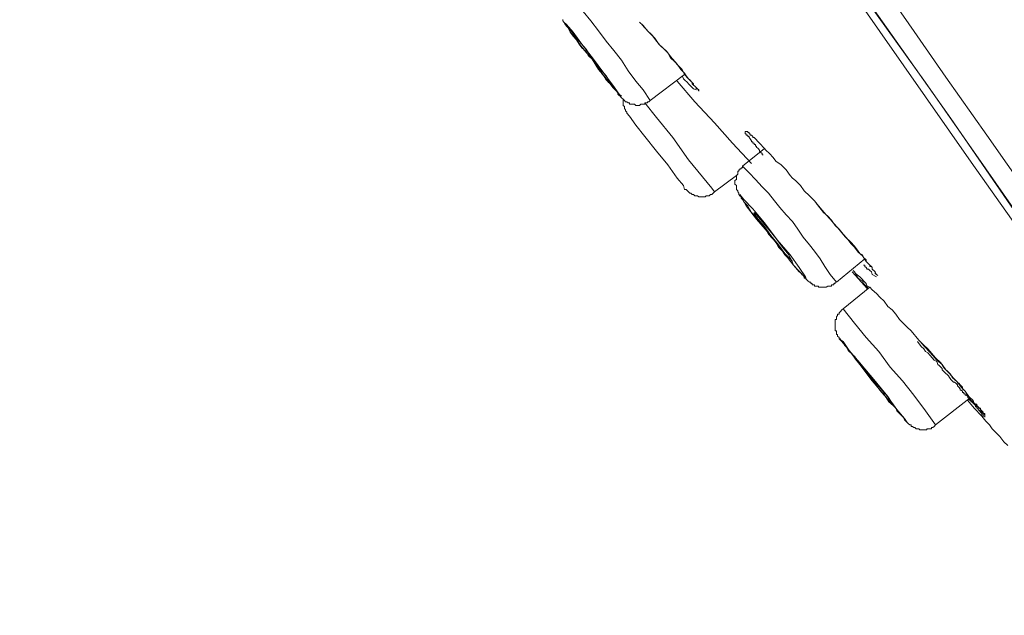
# Model space of a CAD drawing. Units: inches. Extents: x -287 to 823, y -700 to 91.
# Drawn here: x 503 to 523, y -61 to -49 of the extents above; entities that cross this region are included whole.
import ezdxf

# ---------------------------------------------------------------- set-up
doc = ezdxf.new("R2010")
doc.units = ezdxf.units.IN
doc.header["$MEASUREMENT"] = 0
doc.layers.add('图层 1', color=7, linetype='Continuous')

msp = doc.modelspace()

# ---------------------------------------------------------------- linework, layer by layer
at = {"layer": '图层 1', "color": 7, "lineweight": 9}
for points in [[(529.49, -61.345), (527.822, -58.94), (526.975, -57.733), (526.127, -56.526), (525.279, -55.319), (524.455, -54.117), (523.607, -52.919), (522.755, -51.708), (516.002, -42.048), (512.639, -37.229), (509.276, -32.415), (502.523, -22.751)], [(502.657, -22.668), (509.216, -32.052), (512.473, -36.709), (515.679, -41.278), (517.375, -43.683), (518.955, -45.996), (520.489, -48.184), (522.322, -50.782), (523.888, -53.053), (525.307, -55.08), (526.643, -56.968), (528.149, -59.152), (529.573, -61.151)], [(511.05, -33.89), (514.477, -38.819), (516.195, -41.278), (517.918, -43.738), (518.793, -44.973), (519.641, -46.208), (521.364, -48.677), (522.211, -49.902), (523.087, -51.132), (524.814, -53.601)], [(510.7, -34.166), (512.777, -37.151), (514.832, -40.072), (516.822, -42.918), (518.655, -45.544), (520.323, -47.976), (521.778, -50.013), (523.064, -51.851), (524.238, -53.541)], [(515.928, -50.4), (515.781, -50.174), (515.624, -49.985), (515.458, -49.768), (515.32, -49.543), (515.154, -49.331), (514.993, -49.137), (514.832, -48.916), (514.666, -48.704), (514.505, -48.502), (514.334, -48.29), (514.168, -48.105)], [(514.067, -48.677), (514.067, -48.704), (514.095, -48.732), (514.118, -48.76), (514.145, -48.806), (514.168, -48.833), (514.196, -48.889), (514.228, -48.944), (514.288, -49.027), (514.362, -49.11), (514.417, -49.202), (514.477, -49.276), (514.565, -49.358), (514.611, -49.441), (514.693, -49.515), (514.749, -49.598), (514.804, -49.69), (514.887, -49.791), (514.942, -49.874), (514.993, -49.957), (515.076, -50.04), (515.136, -50.119), (515.209, -50.201), (515.237, -50.234), (515.237, -50.261), (515.265, -50.289), (515.292, -50.307), (515.32, -50.344), (515.352, -50.372), (515.38, -50.4), (515.403, -50.427), (515.431, -50.427), (515.458, -50.45), (515.486, -50.45), (515.486, -50.473), (515.513, -50.473), (515.536, -50.473), (515.56, -50.473), (515.596, -50.473), (515.624, -50.501), (515.652, -50.501), (515.679, -50.501), (515.702, -50.501), (515.73, -50.473), (515.753, -50.473), (515.781, -50.473), (515.813, -50.473), (515.813, -50.45), (515.836, -50.45), (515.868, -50.45), (515.868, -50.427), (515.896, -50.427), (515.928, -50.4)], [(515.702, -48.732), (515.781, -48.806), (515.868, -48.916), (515.951, -48.99), (516.029, -49.073), (516.112, -49.202), (516.195, -49.276), (516.278, -49.358), (516.361, -49.464), (516.499, -49.626), (516.578, -49.736), (516.66, -49.819), (516.693, -49.874), (516.743, -49.934), (516.771, -49.957), (516.822, -50.013), (516.822, -50.04), (516.849, -50.068), (516.877, -50.091), (516.937, -50.151), (516.96, -50.201)], [(515.753, -48.783), (515.896, -48.944), (515.983, -49.027), (516.062, -49.137), (516.14, -49.225), (516.227, -49.303), (516.306, -49.381), (516.361, -49.492), (516.444, -49.57), (516.527, -49.658), (516.605, -49.736), (516.66, -49.847), (516.743, -49.934), (516.822, -50.013), (516.849, -50.04), (516.849, -50.068), (516.877, -50.091), (516.905, -50.119), (516.905, -50.151), (516.937, -50.151), (516.96, -50.174), (516.96, -50.201)], [(514.288, -48.99), (514.311, -49.027), (514.394, -49.156), (514.528, -49.331), (514.693, -49.515), (514.832, -49.736), (514.97, -49.902), (515.044, -50.013), (515.103, -50.04), (515.076, -50.013), (514.993, -49.874), (514.859, -49.718), (514.693, -49.515), (514.565, -49.303), (514.417, -49.137), (514.334, -49.027), (514.288, -48.99), (514.288, -48.99)], [(515.928, -50.4), (516.66, -49.847)], [(516.499, -49.985), (516.877, -50.427), (517.292, -50.869), (517.679, -51.302), (518.084, -51.74)], [(516.605, -49.874), (516.637, -49.934), (516.66, -49.957), (516.72, -50.013), (516.743, -50.04), (516.771, -50.068), (516.822, -50.119), (516.849, -50.151), (516.905, -50.174)], [(515.352, -50.372), (515.352, -50.4), (515.352, -50.45), (515.352, -50.473), (515.352, -50.501), (515.38, -50.528), (515.38, -50.565), (515.403, -50.593), (515.403, -50.616), (515.431, -50.644), (515.431, -50.667)], [(517.292, -52.343), (517.236, -52.261), (517.043, -52.021), (516.743, -51.657), (516.412, -51.183), (516.062, -50.759), (515.813, -50.45)], [(516.66, -52.288), (516.637, -52.205), (516.499, -52.049), (516.306, -51.768), (516.062, -51.477), (515.813, -51.16), (515.624, -50.925), (515.486, -50.731), (515.431, -50.667)], [(518.328, -51.551), (518.305, -51.551), (518.305, -51.524), (518.277, -51.5), (518.25, -51.477), (518.25, -51.45), (518.222, -51.418), (518.185, -51.39), (518.185, -51.367), (518.167, -51.367), (518.167, -51.33), (518.139, -51.33), (518.139, -51.302), (518.112, -51.302), (518.112, -51.275), (518.084, -51.275), (518.084, -51.252), (518.056, -51.215), (518.029, -51.183), (518.029, -51.16), (518.006, -51.16), (518.006, -51.132), (517.969, -51.132), (517.969, -51.109), (517.946, -51.109), (517.946, -51.081), (517.946, -51.054), (517.969, -51.054), (518.006, -51.054), (518.006, -51.081), (518.029, -51.081), (518.029, -51.109), (518.056, -51.109)], [(518.029, -51.081), (518.029, -51.109), (518.056, -51.109), (518.056, -51.132), (518.084, -51.132), (518.112, -51.16), (518.112, -51.183), (518.139, -51.183), (518.167, -51.215), (518.222, -51.275), (518.25, -51.302), (518.277, -51.33), (518.328, -51.39), (518.356, -51.418), (518.388, -51.45), (518.462, -51.524), (518.545, -51.606), (518.6, -51.685)], [(518.356, -51.418), (517.89, -51.791)], [(518.6, -51.685), (518.71, -51.768), (518.821, -51.874), (518.904, -51.993), (518.955, -52.049), (519.014, -52.099), (519.07, -52.15), (519.125, -52.205), (519.203, -52.316), (519.318, -52.426), (519.42, -52.528)], [(517.89, -51.791), (517.89, -51.828), (517.863, -51.828), (517.863, -51.851), (517.835, -51.851), (517.835, -51.874), (517.812, -51.874), (517.812, -51.901), (517.789, -51.901), (517.789, -51.938), (517.789, -51.966), (517.761, -51.993), (517.761, -52.021), (517.761, -52.049), (517.761, -52.076), (517.729, -52.099), (517.729, -52.127), (517.729, -52.15), (517.729, -52.178), (517.761, -52.205), (517.761, -52.233), (517.761, -52.261), (517.761, -52.288), (517.789, -52.316), (517.789, -52.343), (517.812, -52.367), (517.812, -52.394), (517.835, -52.426), (517.863, -52.445), (517.863, -52.472), (517.89, -52.5), (517.918, -52.551), (517.946, -52.583), (518.006, -52.638), (518.029, -52.703), (518.056, -52.726), (518.084, -52.776), (518.167, -52.859), (518.25, -52.97), (518.305, -53.053), (518.388, -53.136), (518.443, -53.237), (518.522, -53.325), (518.6, -53.412), (518.655, -53.518), (518.738, -53.601), (518.793, -53.679), (518.844, -53.735), (518.876, -53.762), (518.904, -53.818), (518.955, -53.841), (518.978, -53.901), (519.014, -53.951), (519.097, -54.039), (519.153, -54.076), (519.153, -54.094), (519.18, -54.117), (519.203, -54.149), (519.203, -54.177), (519.231, -54.177), (519.254, -54.205), (519.282, -54.232), (519.318, -54.26), (519.346, -54.26), (519.346, -54.287), (519.369, -54.287), (519.369, -54.315), (519.406, -54.315), (519.42, -54.315), (519.42, -54.343), (519.457, -54.343), (519.484, -54.343), (519.503, -54.343), (519.503, -54.366), (519.54, -54.366), (519.563, -54.366), (519.581, -54.366), (519.613, -54.366), (519.641, -54.366), (519.669, -54.366), (519.705, -54.343), (519.728, -54.343), (519.756, -54.343), (519.779, -54.343), (519.779, -54.315), (519.807, -54.315), (519.834, -54.315), (519.834, -54.287), (519.862, -54.287), (519.862, -54.26)], [(519.89, -54.26), (519.756, -54.094), (519.641, -53.928), (519.54, -53.762), (519.42, -53.601), (519.318, -53.467), (519.18, -53.302), (519.07, -53.136), (518.955, -52.97), (518.821, -52.832), (518.687, -52.675), (518.572, -52.528), (518.443, -52.367), (518.305, -52.233), (518.167, -52.076), (518.029, -51.938), (517.89, -51.791)], [(517.292, -52.343), (517.761, -51.993)], [(516.66, -52.288), (516.693, -52.288), (516.72, -52.316), (516.743, -52.343), (516.771, -52.367), (516.794, -52.367), (516.822, -52.394), (516.849, -52.394), (516.877, -52.426), (516.905, -52.426), (516.937, -52.426), (516.96, -52.445), (516.988, -52.445), (517.015, -52.445), (517.07, -52.445), (517.098, -52.445), (517.121, -52.426), (517.153, -52.426), (517.181, -52.426), (517.209, -52.394), (517.236, -52.394), (517.264, -52.367), (517.292, -52.343)], [(517.835, -52.394), (517.863, -52.445), (517.969, -52.638), (518.185, -52.919), (518.462, -53.237), (518.738, -53.601), (518.978, -53.901), (519.18, -54.117), (519.254, -54.205), (519.231, -54.149), (519.097, -53.951), (518.904, -53.679), (518.627, -53.357), (518.356, -52.998), (518.112, -52.703), (517.918, -52.5), (517.835, -52.394), (517.835, -52.394)], [(519.42, -52.528), (519.503, -52.638), (519.581, -52.726), (519.669, -52.832), (519.756, -52.919), (519.834, -53.016), (519.913, -53.099), (520, -53.21), (520.079, -53.302), (520.194, -53.412), (520.272, -53.495), (520.35, -53.601), (520.387, -53.652), (520.438, -53.679), (520.461, -53.735), (520.516, -53.785), (520.516, -53.818), (520.544, -53.841), (520.571, -53.873), (520.595, -53.901), (520.595, -53.928), (520.631, -53.928), (520.645, -53.951), (520.645, -53.983), (520.71, -54.039), (520.737, -54.094)], [(519.457, -52.583), (519.613, -52.776), (519.705, -52.859), (519.779, -52.942), (519.862, -53.053), (519.945, -53.136), (520.028, -53.237), (520.111, -53.325), (520.194, -53.44), (520.272, -53.518), (520.35, -53.624), (520.438, -53.702), (520.516, -53.818), (520.571, -53.873), (520.595, -53.901), (520.631, -53.928), (520.645, -53.951), (520.645, -53.983), (520.682, -54.011), (520.71, -54.039), (520.71, -54.076), (520.737, -54.094), (520.765, -54.117)], [(518.139, -52.776), (518.139, -52.809), (518.222, -52.919), (518.356, -53.076), (518.494, -53.269), (518.655, -53.467), (518.793, -53.652), (518.904, -53.762), (518.955, -53.818), (518.922, -53.785), (518.876, -53.679), (518.738, -53.518), (518.6, -53.325), (518.443, -53.136), (518.305, -52.97), (518.185, -52.832), (518.139, -52.776), (518.139, -52.776)], [(519.89, -54.26), (520.489, -53.762)], [(520.461, -53.901), (520.489, -53.901), (520.489, -53.928), (520.516, -53.951), (520.544, -53.983), (520.571, -53.983), (520.595, -54.011), (520.631, -54.039), (520.645, -54.094), (520.737, -54.149)], [(520.221, -54.039), (520.544, -54.398)], [(520.244, -54.011), (520.272, -54.039), (520.295, -54.076)], [(520.295, -54.076), (520.387, -54.149), (520.438, -54.205), (520.461, -54.232), (520.516, -54.287), (520.544, -54.343), (520.595, -54.366), (520.645, -54.426), (520.737, -54.499), (520.811, -54.582), (520.903, -54.661), (520.981, -54.776), (521.069, -54.849), (521.147, -54.942), (521.226, -55.052), (521.309, -55.135), (521.391, -55.218), (521.479, -55.292), (521.64, -55.494)], [(520.571, -54.398), (520.489, -54.315), (520.461, -54.287), (520.438, -54.232), (520.387, -54.205), (520.35, -54.177), (520.323, -54.117), (520.295, -54.094)], [(520.595, -54.366), (520.028, -54.831)], [(520.028, -54.831), (520, -54.849), (519.973, -54.886), (519.945, -54.914), (519.945, -54.942), (519.913, -54.942), (519.913, -54.969), (519.89, -54.997), (519.89, -55.025), (519.89, -55.052), (519.862, -55.052), (519.862, -55.08), (519.862, -55.107), (519.862, -55.135), (519.862, -55.158), (519.862, -55.186), (519.862, -55.218), (519.862, -55.236), (519.862, -55.264), (519.862, -55.292), (519.89, -55.292), (519.89, -55.319), (519.89, -55.347), (519.89, -55.375), (519.913, -55.375), (519.913, -55.411)], [(521.995, -57.296), (521.778, -56.996), (521.53, -56.664), (521.29, -56.36), (521.032, -56.066), (520.788, -55.734), (520.516, -55.439), (520.272, -55.135), (520.028, -54.831)], [(519.913, -55.411), (519.945, -55.439), (519.945, -55.467), (519.973, -55.467), (519.973, -55.494), (520, -55.522), (520.028, -55.55), (520.056, -55.6), (520.111, -55.651), (520.138, -55.711), (520.221, -55.789), (520.295, -55.895), (520.387, -56.01), (520.461, -56.093), (520.544, -56.204), (520.631, -56.305), (520.71, -56.388), (520.876, -56.577), (520.931, -56.692), (521.004, -56.803), (521.097, -56.886), (521.147, -56.941), (521.17, -56.996)], [(521.686, -55.55), (521.857, -55.734), (521.94, -55.817), (522.023, -55.918), (522.138, -56.01), (522.211, -56.125), (522.294, -56.204), (522.373, -56.305), (522.46, -56.388), (522.538, -56.494), (522.626, -56.577), (522.704, -56.692), (522.792, -56.775), (522.819, -56.83), (522.875, -56.886), (522.902, -56.913), (522.93, -56.941), (522.953, -56.968), (522.981, -56.996), (522.981, -57.024), (523.004, -57.051), (523.041, -57.079)], [(521.995, -57.296), (522.732, -56.72)], [(522.681, -56.775), (522.819, -56.941), (522.981, -57.107), (523.064, -57.217), (523.142, -57.296), (523.197, -57.378), (523.28, -57.466), (523.363, -57.544), (523.446, -57.659), (523.529, -57.733)], [(522.704, -56.752), (522.792, -56.83), (522.819, -56.858), (522.875, -56.913), (522.902, -56.968), (522.953, -56.996), (523.041, -57.079)], [(521.17, -56.996), (521.253, -57.079), (521.309, -57.134), (521.336, -57.19), (521.364, -57.217), (521.391, -57.245), (521.419, -57.273), (521.447, -57.296), (521.479, -57.296), (521.479, -57.328), (521.507, -57.328), (521.53, -57.351), (521.557, -57.351), (521.585, -57.378), (521.613, -57.378), (521.64, -57.378), (521.663, -57.401), (521.686, -57.401), (521.723, -57.401), (521.746, -57.401), (521.778, -57.401), (521.806, -57.401), (521.806, -57.378), (521.829, -57.378), (521.857, -57.378), (521.88, -57.378), (521.912, -57.378), (521.912, -57.351), (521.94, -57.351), (521.963, -57.328), (521.995, -57.296)]]:
    msp.add_lwpolyline(points, dxfattribs=at)
for points, knots in [([(514.095, -48.732), (514.095, -48.732), (514.118, -48.783), (514.118, -48.783), (514.118, -48.783), (514.26, -48.944), (514.26, -48.944), (514.26, -48.944), (514.445, -49.225), (514.445, -49.225), (514.445, -49.225), (514.693, -49.515), (514.693, -49.515), (514.693, -49.515), (514.915, -49.847), (514.915, -49.847), (514.915, -49.847), (515.136, -50.091), (515.136, -50.091), (515.136, -50.091), (515.265, -50.261), (515.265, -50.261), (515.265, -50.261), (515.32, -50.307), (515.32, -50.307), (515.32, -50.307), (515.265, -50.261), (515.265, -50.261), (515.265, -50.261), (515.136, -50.068), (515.136, -50.068), (515.136, -50.068), (514.942, -49.819), (514.942, -49.819), (514.942, -49.819), (514.721, -49.515), (514.721, -49.515), (514.721, -49.515), (514.477, -49.202), (514.477, -49.202), (514.477, -49.202), (514.288, -48.944), (514.288, -48.944), (514.288, -48.944), (514.145, -48.783), (514.145, -48.783), (514.145, -48.783), (514.095, -48.732), (514.095, -48.732), (514.095, -48.732), (514.095, -48.732), (514.095, -48.732)], [0, 0, 0, 0, 1, 1, 1, 2, 2, 2, 3, 3, 3, 4, 4, 4, 5, 5, 5, 6, 6, 6, 7, 7, 7, 8, 8, 8, 9, 9, 9, 10, 10, 10, 11, 11, 11, 12, 12, 12, 13, 13, 13, 14, 14, 14, 15, 15, 15, 16, 16, 16, 17, 17, 17, 17]), ([(520.028, -55.522), (520.028, -55.522), (519.945, -55.467), (519.945, -55.467), (519.945, -55.467), (520, -55.522), (520, -55.522), (520, -55.522), (520.161, -55.711), (520.161, -55.711), (520.161, -55.711), (520.387, -56.01), (520.387, -56.01), (520.387, -56.01), (520.645, -56.36), (520.645, -56.36), (520.645, -56.36), (520.931, -56.692), (520.931, -56.692), (520.931, -56.692), (521.17, -56.968), (521.17, -56.968), (521.17, -56.968), (521.336, -57.162), (521.336, -57.162), (521.336, -57.162), (521.391, -57.245), (521.391, -57.245), (521.391, -57.245), (521.336, -57.162), (521.336, -57.162), (521.336, -57.162), (521.17, -56.968), (521.17, -56.968), (521.17, -56.968), (520.954, -56.664), (520.954, -56.664), (520.954, -56.664), (520.682, -56.333), (520.682, -56.333), (520.682, -56.333), (520.415, -56.01), (520.415, -56.01), (520.415, -56.01), (520.161, -55.711), (520.161, -55.711), (520.161, -55.711), (520.028, -55.522), (520.028, -55.522), (520.028, -55.522), (520.028, -55.522), (520.028, -55.522)], [0, 0, 0, 0, 1, 1, 1, 2, 2, 2, 3, 3, 3, 4, 4, 4, 5, 5, 5, 6, 6, 6, 7, 7, 7, 8, 8, 8, 9, 9, 9, 10, 10, 10, 11, 11, 11, 12, 12, 12, 13, 13, 13, 14, 14, 14, 15, 15, 15, 16, 16, 16, 17, 17, 17, 17]), ([(521.64, -55.494), (521.64, -55.494), (521.746, -55.6), (521.746, -55.6), (521.746, -55.6), (521.829, -55.679), (521.829, -55.679), (521.829, -55.679), (521.995, -55.868), (521.995, -55.868), (521.995, -55.868), (522.105, -55.973), (522.105, -55.973), (522.105, -55.973), (522.188, -56.093), (522.188, -56.093), (522.188, -56.093), (522.267, -56.176), (522.267, -56.176), (522.267, -56.176), (522.322, -56.227), (522.322, -56.227), (522.322, -56.227), (522.345, -56.287), (522.345, -56.287), (522.345, -56.287), (522.396, -56.333), (522.396, -56.333), (522.396, -56.333), (522.46, -56.388), (522.46, -56.388), (522.46, -56.388), (522.46, -56.411), (522.46, -56.411), (522.46, -56.411), (522.488, -56.411), (522.488, -56.411), (522.488, -56.411), (522.515, -56.443), (522.515, -56.443), (522.515, -56.443), (522.538, -56.466), (522.538, -56.466), (522.538, -56.466), (522.571, -56.494), (522.571, -56.494), (522.571, -56.494), (522.571, -56.526), (522.571, -56.526), (522.571, -56.526), (522.626, -56.577), (522.626, -56.577), (522.626, -56.577), (522.654, -56.637), (522.654, -56.637), (522.654, -56.637), (522.681, -56.664), (522.681, -56.664), (522.681, -56.664), (522.704, -56.692), (522.704, -56.692), (522.704, -56.692), (522.732, -56.72), (522.732, -56.72), (522.732, -56.72), (522.732, -56.752), (522.732, -56.752), (522.732, -56.752), (522.755, -56.775), (522.755, -56.775), (522.755, -56.775), (522.792, -56.803), (522.792, -56.803), (522.792, -56.803), (522.819, -56.83), (522.819, -56.83), (522.819, -56.83), (522.847, -56.858), (522.847, -56.858), (522.847, -56.858), (522.875, -56.858), (522.875, -56.858), (522.875, -56.858), (522.875, -56.886), (522.875, -56.886), (522.875, -56.886), (522.902, -56.913), (522.902, -56.913), (522.902, -56.913), (522.93, -56.941), (522.93, -56.941), (522.93, -56.941), (522.953, -56.941), (522.953, -56.941), (522.953, -56.941), (522.953, -56.968), (522.953, -56.968), (522.953, -56.968), (522.981, -56.996), (522.981, -56.996), (522.981, -56.996), (523.004, -57.024), (523.004, -57.024), (523.004, -57.024), (523.004, -57.051), (523.004, -57.051), (523.004, -57.051), (523.041, -57.051), (523.041, -57.051), (523.041, -57.051), (523.041, -57.079), (523.041, -57.079), (523.041, -57.079), (523.041, -57.107), (523.041, -57.107), (523.041, -57.107), (523.041, -57.134), (523.041, -57.134), (523.041, -57.134), (523.041, -57.107), (523.041, -57.107), (523.041, -57.107), (523.004, -57.107), (523.004, -57.107), (523.004, -57.107), (523.004, -57.079), (523.004, -57.079), (523.004, -57.079), (522.981, -57.079), (522.981, -57.079), (522.981, -57.079), (522.981, -57.051), (522.981, -57.051), (522.981, -57.051), (522.953, -57.024), (522.953, -57.024), (522.953, -57.024), (522.93, -56.996), (522.93, -56.996), (522.93, -56.996), (522.902, -56.968), (522.902, -56.968), (522.902, -56.968), (522.902, -56.941), (522.902, -56.941), (522.902, -56.941), (522.875, -56.941), (522.875, -56.941), (522.875, -56.941), (522.875, -56.913), (522.875, -56.913), (522.875, -56.913), (522.847, -56.913), (522.847, -56.913), (522.847, -56.913), (522.847, -56.886), (522.847, -56.886), (522.847, -56.886), (522.819, -56.858), (522.819, -56.858), (522.819, -56.858), (522.819, -56.83), (522.819, -56.83), (522.819, -56.83), (522.792, -56.83), (522.792, -56.83), (522.792, -56.83), (522.792, -56.803), (522.792, -56.803), (522.792, -56.803), (522.755, -56.803), (522.755, -56.803), (522.755, -56.803), (522.755, -56.775), (522.755, -56.775), (522.755, -56.775), (522.732, -56.775), (522.732, -56.775), (522.732, -56.775), (522.732, -56.752), (522.732, -56.752), (522.732, -56.752), (522.704, -56.752), (522.704, -56.752), (522.704, -56.752), (522.704, -56.72), (522.704, -56.72), (522.704, -56.72), (522.681, -56.72), (522.681, -56.72), (522.681, -56.72), (522.681, -56.692), (522.681, -56.692), (522.681, -56.692), (522.654, -56.664), (522.654, -56.664), (522.654, -56.664), (522.626, -56.664), (522.626, -56.664), (522.626, -56.664), (522.626, -56.637), (522.626, -56.637), (522.626, -56.637), (522.598, -56.637), (522.598, -56.637), (522.598, -56.637), (522.598, -56.609), (522.598, -56.609), (522.598, -56.609), (522.571, -56.609), (522.571, -56.609), (522.571, -56.609), (522.571, -56.577), (522.571, -56.577), (522.571, -56.577), (522.538, -56.554), (522.538, -56.554), (522.538, -56.554), (522.515, -56.554), (522.515, -56.554), (522.515, -56.554), (522.515, -56.526), (522.515, -56.526), (522.515, -56.526), (522.488, -56.494), (522.488, -56.494), (522.488, -56.494), (522.46, -56.466), (522.46, -56.466), (522.46, -56.466), (522.46, -56.443), (522.46, -56.443), (522.46, -56.443), (522.423, -56.411), (522.423, -56.411), (522.423, -56.411), (522.396, -56.388), (522.396, -56.388), (522.396, -56.388), (522.373, -56.388), (522.373, -56.388), (522.373, -56.388), (522.345, -56.36), (522.345, -56.36), (522.345, -56.36), (522.322, -56.333), (522.322, -56.333), (522.322, -56.333), (522.294, -56.287), (522.294, -56.287), (522.294, -56.287), (522.267, -56.25), (522.267, -56.25), (522.267, -56.25), (522.239, -56.227), (522.239, -56.227), (522.239, -56.227), (522.211, -56.204), (522.211, -56.204), (522.211, -56.204), (522.188, -56.176), (522.188, -56.176), (522.188, -56.176), (522.156, -56.149), (522.156, -56.149), (522.156, -56.149), (522.138, -56.125), (522.138, -56.125), (522.138, -56.125), (522.138, -56.093), (522.138, -56.093), (522.138, -56.093), (522.105, -56.066), (522.105, -56.066), (522.105, -56.066), (522.073, -56.033), (522.073, -56.033), (522.073, -56.033), (522.046, -56.01), (522.046, -56.01), (522.046, -56.01), (522.023, -55.946), (522.023, -55.946), (522.023, -55.946), (521.963, -55.918), (521.963, -55.918), (521.963, -55.918), (521.88, -55.817), (521.88, -55.817), (521.88, -55.817), (521.829, -55.762), (521.829, -55.762), (521.829, -55.762), (521.778, -55.734), (521.778, -55.734), (521.778, -55.734), (521.746, -55.679), (521.746, -55.679), (521.746, -55.679), (521.686, -55.628), (521.686, -55.628), (521.686, -55.628), (521.613, -55.522), (521.613, -55.522)], [0, 0, 0, 0, 1, 1, 1, 2, 2, 2, 3, 3, 3, 4, 4, 4, 5, 5, 5, 6, 6, 6, 7, 7, 7, 8, 8, 8, 9, 9, 9, 10, 10, 10, 11, 11, 11, 12, 12, 12, 13, 13, 13, 14, 14, 14, 15, 15, 15, 16, 16, 16, 17, 17, 17, 18, 18, 18, 19, 19, 19, 20, 20, 20, 21, 21, 21, 22, 22, 22, 23, 23, 23, 24, 24, 24, 25, 25, 25, 26, 26, 26, 27, 27, 27, 28, 28, 28, 29, 29, 29, 30, 30, 30, 31, 31, 31, 32, 32, 32, 33, 33, 33, 34, 34, 34, 35, 35, 35, 36, 36, 36, 37, 37, 37, 38, 38, 38, 39, 39, 39, 40, 40, 40, 41, 41, 41, 42, 42, 42, 43, 43, 43, 44, 44, 44, 45, 45, 45, 46, 46, 46, 47, 47, 47, 48, 48, 48, 49, 49, 49, 50, 50, 50, 51, 51, 51, 52, 52, 52, 53, 53, 53, 54, 54, 54, 55, 55, 55, 56, 56, 56, 57, 57, 57, 58, 58, 58, 59, 59, 59, 60, 60, 60, 61, 61, 61, 62, 62, 62, 63, 63, 63, 64, 64, 64, 65, 65, 65, 66, 66, 66, 67, 67, 67, 68, 68, 68, 69, 69, 69, 70, 70, 70, 71, 71, 71, 72, 72, 72, 73, 73, 73, 74, 74, 74, 75, 75, 75, 76, 76, 76, 77, 77, 77, 78, 78, 78, 79, 79, 79, 80, 80, 80, 81, 81, 81, 82, 82, 82, 83, 83, 83, 84, 84, 84, 85, 85, 85, 86, 86, 86, 87, 87, 87, 88, 88, 88, 89, 89, 89, 90, 90, 90, 91, 91, 91, 92, 92, 92, 93, 93, 93, 94, 94, 94, 95, 95, 95, 96, 96, 96, 97, 97, 97, 98, 98, 98, 99, 99, 99, 100, 100, 100, 101, 101, 101, 101]), ([(520.295, -55.868), (520.295, -55.868), (520.272, -55.835), (520.272, -55.835), (520.272, -55.835), (520.295, -55.868), (520.295, -55.868), (520.295, -55.868), (520.387, -55.973), (520.387, -55.973), (520.387, -55.973), (520.516, -56.149), (520.516, -56.149), (520.516, -56.149), (520.645, -56.333), (520.645, -56.333), (520.645, -56.333), (520.811, -56.554), (520.811, -56.554), (520.811, -56.554), (520.954, -56.72), (520.954, -56.72), (520.954, -56.72), (521.069, -56.83), (521.069, -56.83), (521.069, -56.83), (521.097, -56.858), (521.097, -56.858), (521.097, -56.858), (521.069, -56.83), (521.069, -56.83), (521.069, -56.83), (520.981, -56.692), (520.981, -56.692), (520.981, -56.692), (520.848, -56.526), (520.848, -56.526), (520.848, -56.526), (520.682, -56.333), (520.682, -56.333), (520.682, -56.333), (520.516, -56.149), (520.516, -56.149), (520.516, -56.149), (520.387, -55.973), (520.387, -55.973), (520.387, -55.973), (520.295, -55.868), (520.295, -55.868), (520.295, -55.868), (520.295, -55.868), (520.295, -55.868)], [0, 0, 0, 0, 1, 1, 1, 2, 2, 2, 3, 3, 3, 4, 4, 4, 5, 5, 5, 6, 6, 6, 7, 7, 7, 8, 8, 8, 9, 9, 9, 10, 10, 10, 11, 11, 11, 12, 12, 12, 13, 13, 13, 14, 14, 14, 15, 15, 15, 16, 16, 16, 17, 17, 17, 17])]:
    msp.add_open_spline(points, degree=3, knots=knots, dxfattribs=at)

doc.saveas('drawing.dxf')
